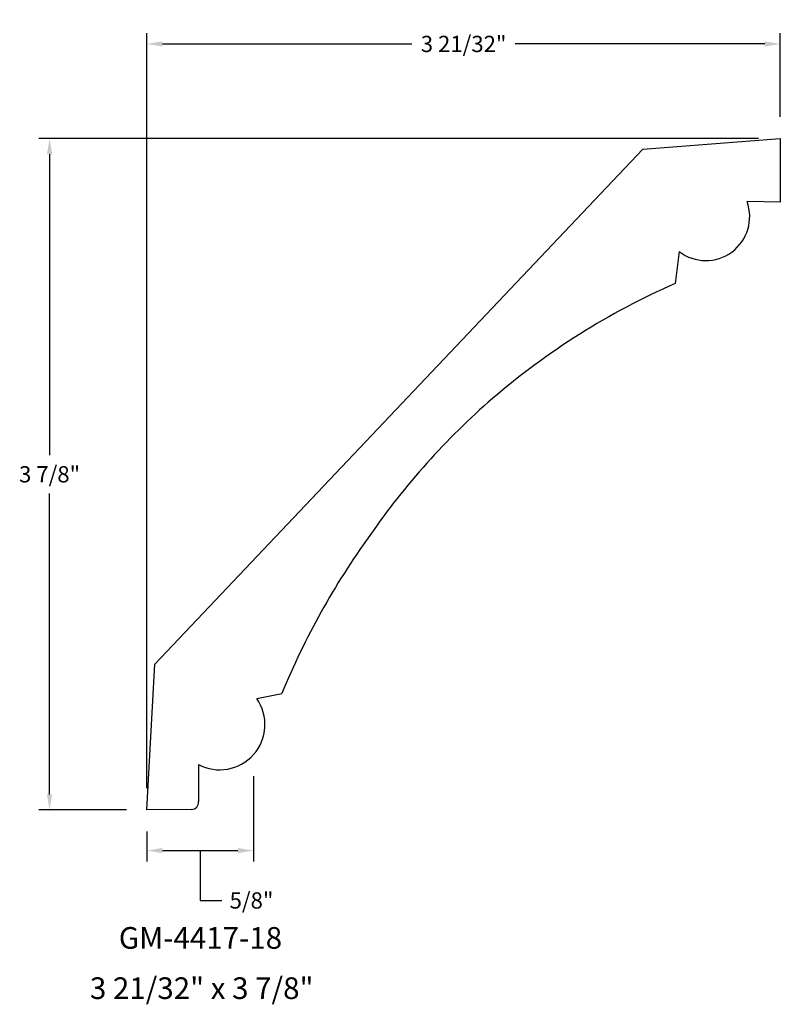
# Model space of a CAD drawing. Units: inches. Extents: x 2.7 to 36, y 1.1 to 13.6.
# Drawn here: x 2.7 to 7.1, y 1.1 to 6.8 of the extents above; entities that cross this region are included whole.
import ezdxf
from ezdxf.enums import TextEntityAlignment as Align

# ---------------------------------------------------------------- set-up
doc = ezdxf.new("R2010")
doc.units = ezdxf.units.IN
doc.header["$MEASUREMENT"] = 0
doc.layers.add('0 @ 1', color=7, linetype='Continuous')
doc.styles.add('GMW', font='arial.ttf', dxfattribs={"height": 0.09375})
doc.dimstyles.new('GMW', dxfattribs={"dimtxt": 0.09375, "dimasz": 0.09, "dimexe": 0.0625, "dimexo": 0.125, "dimgap": 0.0625, "dimtad": 0, "dimtih": 1, "dimtoh": 1, "dimdec": 5, "dimzin": 1, "dimdsep": 46, "dimlunit": 5, "dimtxsty": 'GMW', "dimcen": 0, "dimdle": 0.0625, "dimadec": 0, "dimazin": 0, "dimtfac": 1, "dimtdec": 5, "dimtofl": 0, "dimtmove": 1, "dimatfit": 2, "dimfxl": 1, "dimfrac": 2, "dimtolj": 1, "dimtzin": 0, "dimarcsym": 0})

# ---------------------------------------------------------------- blocks, each defined once
blk = doc.blocks.new('*D92')
at = {"color": 0, "lineweight": -2, "transparency": 16777216}
for p, q in [((4.0717, 2.3876), (4.0717, 1.8967)), ((3.4564, 2.0684), (3.4564, 1.8967)), ((3.5464, 1.9592), (3.9817, 1.9592)), ((3.764, 1.9592), (3.764, 1.6716)), ((3.764, 1.6716), (3.889, 1.6716))]:
    blk.add_line(p, q, dxfattribs=at)
at = {"color": 0, "transparency": 16777216}
for points in [[(3.5464, 1.9742), (3.5464, 1.9442), (3.4564, 1.9592)], [(3.9817, 1.9742), (3.9817, 1.9442), (4.0717, 1.9592)]]:
    blk.add_solid(points, dxfattribs=at)
at = {"layer": 'DEFPOINTS', "color": 0, "transparency": 16777216}
for p in [(4.0717, 2.5126), (3.4564, 2.1934), (4.0717, 1.9592)]:
    blk.add_point(p, dxfattribs=at)
at = {"color": 0, "transparency": 16777216, "insert": (4.06, 1.6716), "char_height": 0.09375, "attachment_point": 5, "style": 'GMW'}
blk.add_mtext('\\A1;5/8"', dxfattribs=at)
blk = doc.blocks.new('*D93')
at = {"color": 0, "lineweight": -2, "transparency": 16777216}
for p, q in [((6.9859, 6.065), (2.8324, 6.065)), ((2.8949, 5.975), (2.8949, 4.2402)), ((2.8949, 2.2834), (2.8949, 4.0182)), ((3.338, 2.1934), (2.8324, 2.1934))]:
    blk.add_line(p, q, dxfattribs=at)
at = {"color": 0, "transparency": 16777216}
for points in [[(2.8799, 5.975), (2.9099, 5.975), (2.8949, 6.065)], [(2.8799, 2.2834), (2.9099, 2.2834), (2.8949, 2.1934)]]:
    blk.add_solid(points, dxfattribs=at)
at = {"layer": 'DEFPOINTS', "color": 0, "transparency": 16777216}
for p in [(2.8949, 6.065), (7.1109, 6.065), (3.463, 2.1934)]:
    blk.add_point(p, dxfattribs=at)
at = {"color": 0, "transparency": 16777216, "insert": (2.8949, 4.1292), "char_height": 0.09375, "attachment_point": 5, "style": 'GMW'}
blk.add_mtext('\\A1;3 7/8"', dxfattribs=at)
blk = doc.blocks.new('*D94')
at = {"color": 0, "lineweight": -2, "transparency": 16777216}
for p, q in [((3.4564, 2.3184), (3.4564, 6.6734)), ((7.1109, 6.19), (7.1109, 6.6734)), ((3.5464, 6.6109), (4.9852, 6.6109)), ((7.0209, 6.6109), (5.5821, 6.6109))]:
    blk.add_line(p, q, dxfattribs=at)
at = {"color": 0, "transparency": 16777216}
for points in [[(3.5464, 6.6259), (3.5464, 6.5959), (3.4564, 6.6109)], [(7.0209, 6.6259), (7.0209, 6.5959), (7.1109, 6.6109)]]:
    blk.add_solid(points, dxfattribs=at)
at = {"layer": 'DEFPOINTS', "color": 0, "transparency": 16777216}
for p in [(7.1109, 6.6109), (7.1109, 6.065), (3.4564, 2.1934)]:
    blk.add_point(p, dxfattribs=at)
at = {"color": 0, "transparency": 16777216, "insert": (5.2837, 6.6109), "char_height": 0.09375, "attachment_point": 5, "style": 'GMW'}
blk.add_mtext('\\A1;3 21/32"', dxfattribs=at)

msp = doc.modelspace()

# ---------------------------------------------------------------- linework, layer by layer
for p, q in [((6.317903, 6.004704), (7.110938, 6.064973)), ((7.110938, 6.064973), (7.110497, 5.699184)), ((3.501937, 3.034724), (6.317903, 6.004704)), ((7.110497, 5.699184), (6.918918, 5.701539)), ((6.527649, 5.413416), (6.504645, 5.229579)), ((3.456364, 2.193351), (3.501937, 3.034724)), ((4.090187, 2.835344), (4.234447, 2.86445)), ((3.753443, 2.455855), (3.754981, 2.241634)), ((3.713425, 2.196329), (3.456364, 2.193351))]:
    msp.add_line(p, q)
for centre, radius, start, end in [((6.681206, 5.614619), 0.253105, 232.649398, 20.085138), ((8.221693, 1.330197), 4.260686, 113.765742, 130.569036), ((8.239485, 1.353874), 4.254369, 130.958433, 145.288648), ((8.386369, 1.150104), 4.491931, 144.21889, 157.564058), ((3.876666, 2.685663), 0.260759, 241.799844, 35.03102), ((3.713033, 2.2384), 0.042072, 270.533994, 4.409186)]:
    msp.add_arc(centre, radius, start, end)

# ---------------------------------------------------------------- texts
at = {"layer": '0 @ 1', "style": 'GMW'}
for s, p in [('GM-4417-18', (3.765463, 1.393048)), ('3 21/32" x 3 7/8"', (3.772679, 1.103216))]:
    msp.add_text(s, height=0.125, dxfattribs=at).set_placement(p, align=Align.CENTER)

# ---------------------------------------------------------------- dimensions: what is measured, and where the dimension line sits
at = {"layer": '0 @ 1'}
for base, p2, picture, middle in [((7.110938, 6.610862), (7.110938, 6.064973), '*D94', (5.283651, 6.610862)), ((4.071708, 1.95921), (4.071708, 2.512591), '*D92', (3.951536, 1.671565))]:
    dim = msp.add_linear_dim(base=base, p1=(3.456364, 2.193351), p2=p2, dimstyle='GMW', override={"dimscale": 1, "dimpost": '"', "dimtix": 0, "dimtofl": 0, "dimtmove": 1, "dimatfit": 2}, dxfattribs=at)
    dim.commit()
    dim.dimension.update_dxf_attribs({"geometry": picture, "text_midpoint": middle})
dim = msp.add_linear_dim(base=(2.8949166, 6.0649734), p1=(3.4630399, 2.1934281), p2=(7.1109377, 6.0649734), angle=90, dimstyle='GMW', override={"dimscale": 1, "dimpost": '"', "dimtix": 0, "dimtofl": 0, "dimtmove": 1, "dimatfit": 2}, dxfattribs=at)
dim.commit()
dim.dimension.update_dxf_attribs({"geometry": '*D93', "text_midpoint": (2.8949166, 4.1292008)})

doc.saveas('drawing.dxf')
